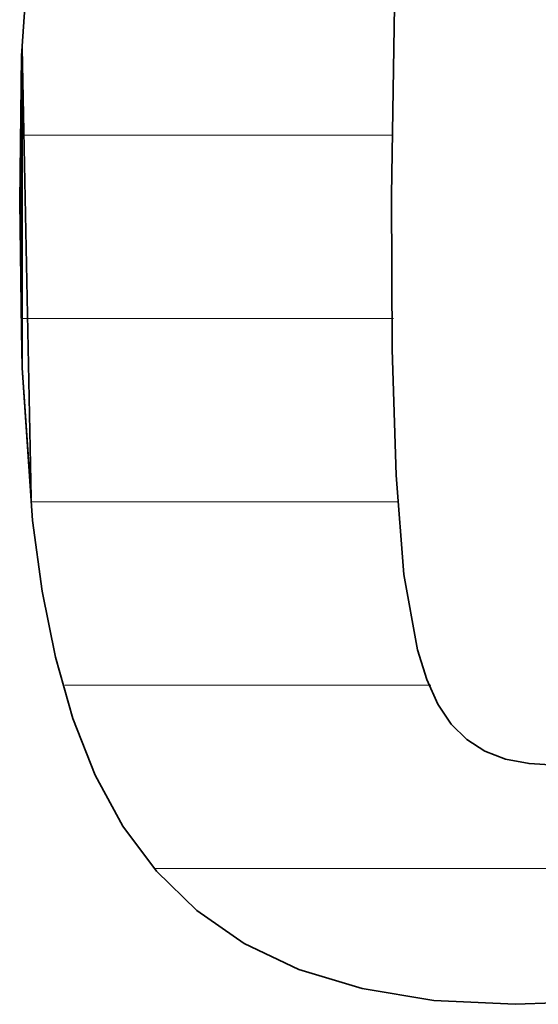
# Model space of a CAD drawing. Units: millimetres. Extents: x 59 to 11996, y 24 to 8424.
# Drawn here: x 8649 to 8669, y 254 to 291 of the extents above; entities that cross this region are included whole.
import ezdxf

# ---------------------------------------------------------------- set-up
doc = ezdxf.new("R2010")
doc.units = ezdxf.units.MM
doc.header["$MEASUREMENT"] = 0
doc.layers.add('(1) Shape lines', color=7, linetype='Continuous', lineweight=35)
doc.layers.add('(9) Sheet', color=7, linetype='Continuous', lineweight=35)

# ---------------------------------------------------------------- blocks, each defined once
blk = doc.blocks.new('HATCH_934_39291555-0bf1-46bf-b338-ab8960fa38d5')
at = {"layer": '(1) Shape lines', "color": 0, "lineweight": 9}
for p, q in [((8648.968, 287), (8648.928, 287)), ((8648.968, 280), (8648.961, 280))]:
    blk.add_line(p, q, dxfattribs=at)
blk = doc.blocks.new('HATCH_937_3b0ab7da-c9f9-487d-9319-975c077cce0b')
at = {"layer": '(1) Shape lines', "color": 0, "lineweight": 9}
for p, q in [((8648.974, 287), (8648.968, 287)), ((8648.986, 280), (8648.968, 280))]:
    blk.add_line(p, q, dxfattribs=at)
blk = doc.blocks.new('HATCH_938_4bc6fd7c-0b41-4267-a218-d2b5951d5bbe')
at = {"layer": '(1) Shape lines', "color": 0, "lineweight": 9}
for p, q in [((8648.989, 287), (8648.974, 287)), ((8648.989, 280), (8648.986, 280))]:
    blk.add_line(p, q, dxfattribs=at)
blk = doc.blocks.new('HATCH_941_dac24038-bc3b-4415-ab54-5da5f45cd8e8')
at = {"layer": '(1) Shape lines', "color": 0, "lineweight": 9}
for p, q in [((8649.055, 287), (8648.989, 287)), ((8649.192, 280), (8648.989, 280))]:
    blk.add_line(p, q, dxfattribs=at)
blk = doc.blocks.new('HATCH_942_3be5c7e1-8d16-4e0b-a23c-f577f5414b92')
at = {"layer": '(1) Shape lines', "color": 0, "lineweight": 9}
for p, q in [((8649.327, 294), (8649.232, 294)), ((8649.327, 287), (8649.055, 287)), ((8649.327, 280), (8649.192, 280))]:
    blk.add_line(p, q, dxfattribs=at)
blk = doc.blocks.new('HATCH_945_c05c5211-73f7-4ac2-b3a6-5907d14581e3')
at = {"layer": '(1) Shape lines', "color": 0, "lineweight": 9}
for p, q in [((8649.331, 294), (8649.327, 294)), ((8649.348, 287), (8649.327, 287)), ((8649.366, 280), (8649.327, 280)), ((8649.384, 273), (8649.337, 273))]:
    blk.add_line(p, q, dxfattribs=at)
blk = doc.blocks.new('HATCH_946_c1e44969-3247-4be5-8da0-2940591da04c')
at = {"layer": '(1) Shape lines', "color": 0, "lineweight": 9}
for p, q in [((8649.386, 294), (8649.331, 294)), ((8649.386, 287), (8649.348, 287)), ((8649.386, 280), (8649.366, 280)), ((8649.386, 273), (8649.384, 273))]:
    blk.add_line(p, q, dxfattribs=at)
blk = doc.blocks.new('HATCH_949_b67b9d3d-ac67-43cc-8a47-9a6b2b929fa3')
at = {"layer": '(1) Shape lines', "color": 0, "lineweight": 9}
for p, q in [((8649.436, 294), (8649.386, 294)), ((8649.632, 287), (8649.386, 287)), ((8649.829, 280), (8649.386, 280)), ((8650.026, 273), (8649.386, 273))]:
    blk.add_line(p, q, dxfattribs=at)
blk = doc.blocks.new('HATCH_950_557244d9-4497-425e-8736-76d05d555b9c')
at = {"layer": '(1) Shape lines', "color": 0, "lineweight": 9}
for p, q in [((8650.179, 294), (8649.436, 294)), ((8650.179, 287), (8649.632, 287)), ((8650.179, 280), (8649.829, 280)), ((8650.179, 273), (8650.026, 273))]:
    blk.add_line(p, q, dxfattribs=at)
blk = doc.blocks.new('HATCH_953_3861efde-941b-4b9b-9d3f-4b4c6d3acba9')
at = {"layer": '(1) Shape lines', "color": 0, "lineweight": 9}
for p, q in [((8650.194, 294), (8650.179, 294)), ((8650.211, 287), (8650.179, 287)), ((8650.228, 280), (8650.179, 280)), ((8650.245, 273), (8650.179, 273))]:
    blk.add_line(p, q, dxfattribs=at)
blk = doc.blocks.new('HATCH_954_24c0cc3c-732c-4137-aabc-225d44688644')
at = {"layer": '(1) Shape lines', "color": 0, "lineweight": 9}
for p, q in [((8650.259, 294), (8650.194, 294)), ((8650.259, 287), (8650.211, 287)), ((8650.259, 280), (8650.228, 280)), ((8650.259, 273), (8650.245, 273))]:
    blk.add_line(p, q, dxfattribs=at)
blk = doc.blocks.new('HATCH_957_cab4167f-60d2-4c6d-8aea-d61ebcdb5a70')
at = {"layer": '(1) Shape lines', "color": 0, "lineweight": 9}
for p, q in [((8650.519, 294), (8650.259, 294)), ((8650.79, 287), (8650.259, 287)), ((8651.062, 280), (8650.259, 280)), ((8651.333, 273), (8650.259, 273)), ((8651.605, 266), (8650.62, 266))]:
    blk.add_line(p, q, dxfattribs=at)
blk = doc.blocks.new('HATCH_958_0e024be7-0cfe-4a9a-9adf-87e90399c30d')
at = {"layer": '(1) Shape lines', "color": 0, "lineweight": 9}
for p, q in [((8651.732, 301), (8650.364, 301)), ((8651.732, 294), (8650.519, 294)), ((8651.732, 287), (8650.79, 287)), ((8651.732, 280), (8651.062, 280)), ((8651.732, 273), (8651.333, 273)), ((8651.732, 266), (8651.605, 266))]:
    blk.add_line(p, q, dxfattribs=at)
blk = doc.blocks.new('HATCH_961_5ca6b31b-8c1c-4b6a-b342-ab339978cf21')
at = {"layer": '(1) Shape lines', "color": 0, "lineweight": 9}
for p, q in [((8651.737, 301), (8651.732, 301)), ((8651.745, 294), (8651.732, 294)), ((8651.753, 287), (8651.732, 287)), ((8651.761, 280), (8651.732, 280)), ((8651.769, 273), (8651.732, 273)), ((8651.777, 266), (8651.732, 266))]:
    blk.add_line(p, q, dxfattribs=at)
blk = doc.blocks.new('HATCH_962_2ef82fe6-0ae9-4728-9f6d-0596c9b632de')
at = {"layer": '(1) Shape lines', "color": 0, "lineweight": 9}
for p, q in [((8651.781, 301), (8651.737, 301)), ((8651.781, 294), (8651.745, 294)), ((8651.781, 287), (8651.753, 287)), ((8651.781, 280), (8651.761, 280)), ((8651.781, 273), (8651.769, 273)), ((8651.781, 266), (8651.777, 266))]:
    blk.add_line(p, q, dxfattribs=at)
blk = doc.blocks.new('HATCH_965_fc42d305-b306-4435-af9f-93f674959436')
at = {"layer": '(1) Shape lines', "color": 0, "lineweight": 9}
for p, q in [((8651.878, 301), (8651.781, 301)), ((8652.044, 294), (8651.781, 294)), ((8652.21, 287), (8651.781, 287)), ((8652.377, 280), (8651.781, 280)), ((8652.543, 273), (8651.781, 273)), ((8652.709, 266), (8651.781, 266))]:
    blk.add_line(p, q, dxfattribs=at)
blk = doc.blocks.new('HATCH_966_7c2ea06c-aca3-4257-8b74-a1c8e5ae05ed')
at = {"layer": '(1) Shape lines', "color": 0, "lineweight": 9}
for p, q in [((8652.837, 301), (8651.878, 301)), ((8652.837, 294), (8652.044, 294)), ((8652.837, 287), (8652.21, 287)), ((8652.837, 280), (8652.377, 280)), ((8652.837, 273), (8652.543, 273)), ((8652.837, 266), (8652.709, 266))]:
    blk.add_line(p, q, dxfattribs=at)
blk = doc.blocks.new('HATCH_969_609976a6-307e-4e94-8691-5d067f09683f')
at = {"layer": '(1) Shape lines', "color": 0, "lineweight": 9}
for p, q in [((8652.837, 301), (8652.837, 301)), ((8652.838, 294), (8652.837, 294)), ((8652.838, 287), (8652.837, 287)), ((8652.838, 280), (8652.837, 280)), ((8652.839, 273), (8652.837, 273)), ((8652.839, 266), (8652.837, 266))]:
    blk.add_line(p, q, dxfattribs=at)
blk = doc.blocks.new('HATCH_970_0aa8095c-965c-41b8-81a8-3827d878412b')
at = {"layer": '(1) Shape lines', "color": 0, "lineweight": 9}
for p, q in [((8652.839, 301), (8652.837, 301)), ((8652.839, 294), (8652.838, 294)), ((8652.839, 287), (8652.838, 287)), ((8652.839, 280), (8652.838, 280)), ((8652.839, 273), (8652.839, 273)), ((8652.839, 266), (8652.839, 266))]:
    blk.add_line(p, q, dxfattribs=at)
blk = doc.blocks.new('HATCH_973_eb19f3cb-cea7-498a-a6c7-cd9e730b877b')
at = {"layer": '(1) Shape lines', "color": 0, "lineweight": 9}
for p, q in [((8653.374, 287), (8652.839, 287)), ((8653.561, 280), (8652.839, 280)), ((8653.748, 273), (8652.839, 273)), ((8653.935, 266), (8652.839, 266)), ((8654.122, 259), (8654.046, 259))]:
    blk.add_line(p, q, dxfattribs=at)
blk = doc.blocks.new('HATCH_974_cca96b5c-a4c5-41f0-b3fb-7b7b5f83100c')
at = {"layer": '(1) Shape lines', "color": 0, "lineweight": 9}
for p, q in [((8654.125, 287), (8653.374, 287)), ((8654.125, 280), (8653.561, 280)), ((8654.125, 273), (8653.748, 273)), ((8654.125, 266), (8653.935, 266)), ((8654.125, 259), (8654.122, 259))]:
    blk.add_line(p, q, dxfattribs=at)
blk = doc.blocks.new('HATCH_977_66d6e1db-a047-4673-87c4-9a1a7034655a')
at = {"layer": '(1) Shape lines', "color": 0, "lineweight": 9}
for p, q in [((8654.155, 287), (8654.125, 287)), ((8654.165, 280), (8654.125, 280)), ((8654.175, 273), (8654.125, 273)), ((8654.185, 266), (8654.125, 266)), ((8654.195, 259), (8654.125, 259))]:
    blk.add_line(p, q, dxfattribs=at)
blk = doc.blocks.new('HATCH_978_1f86aa9c-a690-4c60-85f4-2be027a0782e')
at = {"layer": '(1) Shape lines', "color": 0, "lineweight": 9}
for p, q in [((8654.195, 287), (8654.155, 287)), ((8654.195, 280), (8654.165, 280)), ((8654.195, 273), (8654.175, 273)), ((8654.195, 266), (8654.185, 266)), ((8654.195, 259), (8654.195, 259))]:
    blk.add_line(p, q, dxfattribs=at)
blk = doc.blocks.new('HATCH_981_b52ebda5-d67b-47f5-92b5-bfc08360471e')
at = {"layer": '(1) Shape lines', "color": 0, "lineweight": 9}
for p, q in [((8654.777, 287), (8654.195, 287)), ((8654.964, 280), (8654.195, 280)), ((8655.151, 273), (8654.195, 273)), ((8655.338, 266), (8654.195, 266)), ((8655.525, 259), (8654.195, 259))]:
    blk.add_line(p, q, dxfattribs=at)
blk = doc.blocks.new('HATCH_982_cad25096-c961-4594-bc90-48dae0e64610')
at = {"layer": '(1) Shape lines', "color": 0, "lineweight": 9}
for p, q in [((8655.565, 287), (8654.777, 287)), ((8655.565, 280), (8654.964, 280)), ((8655.565, 273), (8655.151, 273)), ((8655.565, 266), (8655.338, 266)), ((8655.565, 259), (8655.525, 259))]:
    blk.add_line(p, q, dxfattribs=at)
blk = doc.blocks.new('HATCH_985_18e632ca-1db0-4974-aa18-61c010de35ab')
at = {"layer": '(1) Shape lines', "color": 0, "lineweight": 9}
for p, q in [((8655.606, 287), (8655.565, 287)), ((8655.619, 280), (8655.565, 280)), ((8655.631, 273), (8655.565, 273)), ((8655.644, 266), (8655.565, 266)), ((8655.656, 259), (8655.565, 259))]:
    blk.add_line(p, q, dxfattribs=at)
blk = doc.blocks.new('HATCH_986_7d52cba3-fe1e-4ad3-9a7b-cc01e5fcd10b')
at = {"layer": '(1) Shape lines', "color": 0, "lineweight": 9}
for p, q in [((8655.659, 287), (8655.606, 287)), ((8655.659, 280), (8655.619, 280)), ((8655.659, 273), (8655.631, 273)), ((8655.659, 266), (8655.644, 266)), ((8655.659, 259), (8655.656, 259))]:
    blk.add_line(p, q, dxfattribs=at)
blk = doc.blocks.new('HATCH_989_abfcb2ce-ec0e-4b1a-96b8-51488f94f7ac')
at = {"layer": '(1) Shape lines', "color": 0, "lineweight": 9}
for p, q in [((8655.735, 287), (8655.659, 287)), ((8655.758, 280), (8655.659, 280)), ((8655.781, 273), (8655.659, 273)), ((8655.804, 266), (8655.659, 266)), ((8655.826, 259), (8655.659, 259))]:
    blk.add_line(p, q, dxfattribs=at)
blk = doc.blocks.new('HATCH_990_7c35d24b-24aa-4262-86b5-8981f09568b7')
at = {"layer": '(1) Shape lines', "color": 0, "lineweight": 9}
for p, q in [((8655.832, 287), (8655.735, 287)), ((8655.832, 280), (8655.758, 280)), ((8655.832, 273), (8655.781, 273)), ((8655.832, 266), (8655.804, 266)), ((8655.832, 259), (8655.826, 259))]:
    blk.add_line(p, q, dxfattribs=at)
blk = doc.blocks.new('HATCH_993_2db16038-c59c-45ad-b4de-0c3349bc3abf')
at = {"layer": '(1) Shape lines', "color": 0, "lineweight": 9}
for p, q in [((8655.956, 287), (8655.832, 287)), ((8655.993, 280), (8655.832, 280)), ((8656.031, 273), (8655.832, 273)), ((8656.068, 266), (8655.832, 266)), ((8656.105, 259), (8655.832, 259))]:
    blk.add_line(p, q, dxfattribs=at)
blk = doc.blocks.new('HATCH_994_c7d80adc-e1e8-49c8-b83c-fd3e752e87ae')
at = {"layer": '(1) Shape lines', "color": 0, "lineweight": 9}
for p, q in [((8656.115, 287), (8655.956, 287)), ((8656.115, 280), (8655.993, 280)), ((8656.115, 273), (8656.031, 273)), ((8656.115, 266), (8656.068, 266)), ((8656.115, 259), (8656.105, 259))]:
    blk.add_line(p, q, dxfattribs=at)
blk = doc.blocks.new('HATCH_997_0619b6c0-5cb3-4be7-9ae5-81474594914d')
at = {"layer": '(1) Shape lines', "color": 0, "lineweight": 9}
for p, q in [((8656.699, 287), (8656.115, 287)), ((8656.873, 280), (8656.115, 280)), ((8657.046, 273), (8656.115, 273)), ((8657.219, 266), (8656.115, 266)), ((8657.393, 259), (8656.115, 259))]:
    blk.add_line(p, q, dxfattribs=at)
blk = doc.blocks.new('HATCH_998_7a415b26-45aa-4012-b81d-5052c07c8766')
at = {"layer": '(1) Shape lines', "color": 0, "lineweight": 9}
for p, q in [((8657.463, 287), (8656.699, 287)), ((8657.463, 280), (8656.873, 280)), ((8657.463, 273), (8657.046, 273)), ((8657.463, 266), (8657.219, 266)), ((8657.463, 259), (8657.393, 259))]:
    blk.add_line(p, q, dxfattribs=at)
blk = doc.blocks.new('HATCH_1001_ce25a513-f57b-4d5f-a5aa-653bb402a446')
at = {"layer": '(1) Shape lines', "color": 0, "lineweight": 9}
for p, q in [((8657.601, 287), (8657.463, 287)), ((8657.64, 280), (8657.463, 280)), ((8657.679, 273), (8657.463, 273)), ((8657.719, 266), (8657.463, 266)), ((8657.758, 259), (8657.463, 259))]:
    blk.add_line(p, q, dxfattribs=at)
blk = doc.blocks.new('HATCH_1002_a2e7c7b9-364c-470c-9376-4903098037bd')
at = {"layer": '(1) Shape lines', "color": 0, "lineweight": 9}
for p, q in [((8657.775, 287), (8657.601, 287)), ((8657.775, 280), (8657.64, 280)), ((8657.775, 273), (8657.679, 273)), ((8657.775, 266), (8657.719, 266)), ((8657.775, 259), (8657.758, 259))]:
    blk.add_line(p, q, dxfattribs=at)
blk = doc.blocks.new('HATCH_1005_1438f1ef-49ea-4b4e-8809-abad89fd9088')
at = {"layer": '(1) Shape lines', "color": 0, "lineweight": 9}
for p, q in [((8658.555, 287), (8657.775, 287)), ((8658.776, 280), (8657.775, 280)), ((8658.996, 273), (8657.775, 273)), ((8659.217, 266), (8657.775, 266)), ((8659.438, 259), (8657.775, 259))]:
    blk.add_line(p, q, dxfattribs=at)
blk = doc.blocks.new('HATCH_1006_7f216154-bc82-4f36-b9ef-92f09c80829c')
at = {"layer": '(1) Shape lines', "color": 0, "lineweight": 9}
for p, q in [((8659.56, 287), (8658.555, 287)), ((8659.56, 280), (8658.776, 280)), ((8659.56, 273), (8658.996, 273)), ((8659.56, 266), (8659.217, 266)), ((8659.56, 259), (8659.438, 259))]:
    blk.add_line(p, q, dxfattribs=at)
blk = doc.blocks.new('HATCH_1009_aa9b9618-8105-43e4-8455-1aa8ded62b65')
at = {"layer": '(1) Shape lines', "color": 0, "lineweight": 9}
for p, q in [((8659.777, 287), (8659.56, 287)), ((8659.836, 280), (8659.56, 280)), ((8659.896, 273), (8659.56, 273)), ((8659.955, 266), (8659.56, 266)), ((8660.015, 259), (8659.56, 259))]:
    blk.add_line(p, q, dxfattribs=at)
blk = doc.blocks.new('HATCH_1010_b021c2a3-63d5-4a81-a5f8-b56eb6bab665')
at = {"layer": '(1) Shape lines', "color": 0, "lineweight": 9}
for p, q in [((8660.049, 287), (8659.777, 287)), ((8660.049, 280), (8659.836, 280)), ((8660.049, 273), (8659.896, 273)), ((8660.049, 266), (8659.955, 266)), ((8660.049, 259), (8660.015, 259))]:
    blk.add_line(p, q, dxfattribs=at)
blk = doc.blocks.new('HATCH_1013_6cfe0b20-22a2-4a9d-9c2a-9a00aff552fc')
at = {"layer": '(1) Shape lines', "color": 0, "lineweight": 9}
for p, q in [((8660.898, 287), (8660.049, 287)), ((8661.128, 280), (8660.049, 280)), ((8661.358, 273), (8660.049, 273)), ((8661.589, 266), (8660.049, 266)), ((8661.819, 259), (8660.049, 259))]:
    blk.add_line(p, q, dxfattribs=at)
blk = doc.blocks.new('HATCH_1014_fe95b1d9-edb4-4e97-a3f0-1d92e1834d9b')
at = {"layer": '(1) Shape lines', "color": 0, "lineweight": 9}
for p, q in [((8661.97, 287), (8660.898, 287)), ((8661.97, 280), (8661.128, 280)), ((8661.97, 273), (8661.358, 273)), ((8661.97, 266), (8661.589, 266)), ((8661.97, 259), (8661.819, 259))]:
    blk.add_line(p, q, dxfattribs=at)
blk = doc.blocks.new('HATCH_1017_7a30222f-4f82-4dca-949a-66d12c054623')
at = {"layer": '(1) Shape lines', "color": 0, "lineweight": 9}
for p, q in [((8662.287, 287), (8661.97, 287)), ((8662.371, 280), (8661.97, 280)), ((8662.455, 273), (8661.97, 273)), ((8662.539, 266), (8661.97, 266)), ((8662.623, 259), (8661.97, 259))]:
    blk.add_line(p, q, dxfattribs=at)
blk = doc.blocks.new('HATCH_1018_f10926fd-bd0b-4ce1-8d8d-1dbd92e14339')
at = {"layer": '(1) Shape lines', "color": 0, "lineweight": 9}
for p, q in [((8662.68, 287), (8662.287, 287)), ((8662.68, 280), (8662.371, 280)), ((8662.68, 273), (8662.455, 273)), ((8662.68, 266), (8662.539, 266)), ((8662.68, 259), (8662.623, 259))]:
    blk.add_line(p, q, dxfattribs=at)
blk = doc.blocks.new('HATCH_1021_d96fa051-1bac-4641-81e3-f2faecc3abc5')
at = {"layer": '(1) Shape lines', "color": 0, "lineweight": 9}
for p, q in [((8662.864, 287), (8662.68, 287)), ((8662.912, 280), (8662.68, 280)), ((8662.96, 273), (8662.68, 273)), ((8663.008, 266), (8662.68, 266)), ((8663.057, 259), (8662.68, 259))]:
    blk.add_line(p, q, dxfattribs=at)
blk = doc.blocks.new('HATCH_1022_de0c9b70-c984-458a-bb53-85c8ddebf06e')
at = {"layer": '(1) Shape lines', "color": 0, "lineweight": 9}
for p, q in [((8663.09, 287), (8662.864, 287)), ((8663.09, 280), (8662.912, 280)), ((8663.09, 273), (8662.96, 273)), ((8663.09, 266), (8663.008, 266)), ((8663.09, 259), (8663.057, 259))]:
    blk.add_line(p, q, dxfattribs=at)
blk = doc.blocks.new('HATCH_1025_a6991592-4fe8-4c65-b168-c624da31f075')
at = {"layer": '(1) Shape lines', "color": 0, "lineweight": 9}
for p, q in [((8663.115, 280), (8663.09, 280)), ((8663.152, 273), (8663.09, 273)), ((8663.189, 266), (8663.09, 266)), ((8663.226, 259), (8663.09, 259))]:
    blk.add_line(p, q, dxfattribs=at)
blk = doc.blocks.new('HATCH_1026_62d904bf-acf4-4315-bad0-a1bce5b28a3d')
at = {"layer": '(1) Shape lines', "color": 0, "lineweight": 9}
for p, q in [((8663.168, 280), (8663.115, 280)), ((8663.252, 273), (8663.152, 273)), ((8663.252, 266), (8663.189, 266)), ((8663.252, 259), (8663.226, 259))]:
    blk.add_line(p, q, dxfattribs=at)
blk = doc.blocks.new('HATCH_1027_d7603af6-7b73-495e-b193-0bdbc0bf8199')
at = {"layer": '(1) Shape lines', "color": 0, "lineweight": 9}
for p, q in [((8663.137, 308), (8663.09, 308)), ((8663.196, 301), (8663.09, 301)), ((8663.246, 294), (8663.09, 294)), ((8663.128, 287), (8663.09, 287))]:
    blk.add_line(p, q, dxfattribs=at)
blk = doc.blocks.new('HATCH_1031_11007e08-5c24-47b3-b691-d3808a18add7')
at = {"layer": '(1) Shape lines', "color": 0, "lineweight": 9}
for p, q in [((8663.253, 273), (8663.252, 273)), ((8663.258, 266), (8663.252, 266)), ((8663.263, 259), (8663.252, 259))]:
    blk.add_line(p, q, dxfattribs=at)
blk = doc.blocks.new('HATCH_1032_99d51d57-eb35-4c40-80cb-3e44a45d841a')
at = {"layer": '(1) Shape lines', "color": 0, "lineweight": 9}
for p, q in [((8663.267, 273), (8663.253, 273)), ((8663.267, 266), (8663.258, 266)), ((8663.267, 259), (8663.263, 259))]:
    blk.add_line(p, q, dxfattribs=at)
blk = doc.blocks.new('HATCH_1037_c2eb63bc-d69d-456f-8e72-47d2bc9c0725')
at = {"layer": '(1) Shape lines', "color": 0, "lineweight": 9}
for p, q in [((8663.28, 273), (8663.267, 273)), ((8663.374, 266), (8663.267, 266)), ((8663.468, 259), (8663.267, 259))]:
    blk.add_line(p, q, dxfattribs=at)
blk = doc.blocks.new('HATCH_1038_e80b2bae-a09e-43ce-be23-9639bea64923')
at = {"layer": '(1) Shape lines', "color": 0, "lineweight": 9}
for p, q in [((8663.348, 273), (8663.28, 273)), ((8663.533, 266), (8663.374, 266)), ((8663.533, 259), (8663.468, 259))]:
    blk.add_line(p, q, dxfattribs=at)
blk = doc.blocks.new('HATCH_1043_f3e21d12-4b3b-48e1-99d1-c0af6cc580f7')
at = {"layer": '(1) Shape lines', "color": 0, "lineweight": 9}
for p, q in [((8663.543, 266), (8663.533, 266)), ((8663.558, 259), (8663.533, 259))]:
    blk.add_line(p, q, dxfattribs=at)
blk = doc.blocks.new('HATCH_1044_984cebf0-d583-4857-8922-5f53bfb7c2d3')
at = {"layer": '(1) Shape lines', "color": 0, "lineweight": 9}
for p, q in [((8663.569, 266), (8663.543, 266)), ((8663.569, 259), (8663.558, 259))]:
    blk.add_line(p, q, dxfattribs=at)
blk = doc.blocks.new('HATCH_1049_46cd9391-7ae7-46b1-9c53-092609f2afc8')
at = {"layer": '(1) Shape lines', "color": 0, "lineweight": 9}
for p, q in [((8663.686, 266), (8663.569, 266)), ((8663.881, 259), (8663.569, 259))]:
    blk.add_line(p, q, dxfattribs=at)
blk = doc.blocks.new('HATCH_1050_d6143cf6-dd4b-46d8-960a-a4dd49bb51b7')
at = {"layer": '(1) Shape lines', "color": 0, "lineweight": 9}
for p, q in [((8664.017, 266), (8663.686, 266)), ((8664.017, 259), (8663.881, 259))]:
    blk.add_line(p, q, dxfattribs=at)
blk = doc.blocks.new('HATCH_1055_e7558d44-dec1-444e-9a21-9768814e3ca4')
at = {"layer": '(1) Shape lines', "color": 0, "lineweight": 9}
for p, q in [((8664.026, 266), (8664.017, 266)), ((8664.061, 259), (8664.017, 259))]:
    blk.add_line(p, q, dxfattribs=at)
blk = doc.blocks.new('HATCH_1056_089e44ea-8da9-4c87-9aa2-a6aab76683bc')
at = {"layer": '(1) Shape lines', "color": 0, "lineweight": 9}
for p, q in [((8664.085, 266), (8664.026, 266)), ((8664.085, 259), (8664.061, 259))]:
    blk.add_line(p, q, dxfattribs=at)
blk = doc.blocks.new('HATCH_1061_616361da-bce8-4ade-8979-7fcc0dcd47e0')
at = {"layer": '(1) Shape lines', "color": 0, "lineweight": 9}
for p, q in [((8664.148, 266), (8664.085, 266)), ((8664.478, 259), (8664.085, 259))]:
    blk.add_line(p, q, dxfattribs=at)
blk = doc.blocks.new('HATCH_1062_e3b2c30b-6b2b-4e38-bece-2ad01f02f227')
at = {"layer": '(1) Shape lines', "color": 0, "lineweight": 9}
for p, q in [((8664.595, 266), (8664.148, 266)), ((8664.714, 259), (8664.478, 259))]:
    blk.add_line(p, q, dxfattribs=at)
blk = doc.blocks.new('HATCH_1067_d8219bc6-eb54-44f0-ae30-3fbedeb989a2')
at = {"layer": '(1) Shape lines', "color": 0, "lineweight": 9}
blk.add_line((8664.739, 259), (8664.714, 259), dxfattribs=at)
blk = doc.blocks.new('HATCH_1068_2b4bf5e3-aa9b-4886-89e7-1a30854a1752')
at = {"layer": '(1) Shape lines', "color": 0, "lineweight": 9}
blk.add_line((8664.758, 259), (8664.739, 259), dxfattribs=at)
blk = doc.blocks.new('HATCH_1073_341c3181-88a9-41b2-b07a-77f7b7fd7d0d')
at = {"layer": '(1) Shape lines', "color": 0, "lineweight": 9}
blk.add_line((8664.82, 259), (8664.758, 259), dxfattribs=at)
blk = doc.blocks.new('HATCH_1074_c66dc843-a5d1-4f70-b490-fea90e904024')
at = {"layer": '(1) Shape lines', "color": 0, "lineweight": 9}
blk.add_line((8664.868, 259), (8664.82, 259), dxfattribs=at)
blk = doc.blocks.new('HATCH_1079_833dd64c-d733-4823-88d7-0b04b79c5120')
at = {"layer": '(1) Shape lines', "color": 0, "lineweight": 9}
blk.add_line((8665.325, 259), (8664.868, 259), dxfattribs=at)
blk = doc.blocks.new('HATCH_1080_9b113e75-5997-46f9-9d4f-37dbfc4f7dcb')
at = {"layer": '(1) Shape lines', "color": 0, "lineweight": 9}
blk.add_line((8665.695, 259), (8665.325, 259), dxfattribs=at)
blk = doc.blocks.new('HATCH_1085_569875fe-24fd-4d3f-8bd2-65f858c09275')
at = {"layer": '(1) Shape lines', "color": 0, "lineweight": 9}
blk.add_line((8665.751, 259), (8665.695, 259), dxfattribs=at)
blk = doc.blocks.new('HATCH_1086_aa4734bb-a163-4f82-ae2c-d67f9b432948')
at = {"layer": '(1) Shape lines', "color": 0, "lineweight": 9}
blk.add_line((8665.806, 259), (8665.751, 259), dxfattribs=at)
blk = doc.blocks.new('HATCH_1091_5f2ce7c9-237f-4e57-83a6-8db59b81bed6')
at = {"layer": '(1) Shape lines', "color": 0, "lineweight": 9}
blk.add_line((8665.89, 259), (8665.806, 259), dxfattribs=at)
blk = doc.blocks.new('HATCH_1092_0bff466e-8e7b-45b0-bd0f-f2fa8d24d3a3')
at = {"layer": '(1) Shape lines', "color": 0, "lineweight": 9}
blk.add_line((8665.973, 259), (8665.89, 259), dxfattribs=at)
blk = doc.blocks.new('HATCH_1097_6df8b648-5908-430d-842f-840316752868')
at = {"layer": '(1) Shape lines', "color": 0, "lineweight": 9}
blk.add_line((8666.579, 259), (8665.973, 259), dxfattribs=at)
blk = doc.blocks.new('HATCH_1098_56405f48-225a-4e43-a542-7f5f9b8c0fde')
at = {"layer": '(1) Shape lines', "color": 0, "lineweight": 9}
blk.add_line((8667.215, 259), (8666.579, 259), dxfattribs=at)
blk = doc.blocks.new('HATCH_1103_0c16106c-cd12-4b1a-822c-d5fb0945052d')
at = {"layer": '(1) Shape lines', "color": 0, "lineweight": 9}
blk.add_line((8667.322, 259), (8667.215, 259), dxfattribs=at)
blk = doc.blocks.new('HATCH_1104_c2662712-079d-4c12-ad6f-e3e86b8f499e')
at = {"layer": '(1) Shape lines', "color": 0, "lineweight": 9}
blk.add_line((8667.452, 259), (8667.322, 259), dxfattribs=at)
blk = doc.blocks.new('HATCH_1109_2b47e323-5917-4cc7-98fd-d1fb55d08c24')
at = {"layer": '(1) Shape lines', "color": 0, "lineweight": 9}
blk.add_line((8667.614, 259), (8667.452, 259), dxfattribs=at)
blk = doc.blocks.new('HATCH_1110_a12bad04-3c99-4985-9dfc-95ac64a2c640')
at = {"layer": '(1) Shape lines', "color": 0, "lineweight": 9}
blk.add_line((8667.816, 259), (8667.614, 259), dxfattribs=at)
blk = doc.blocks.new('HATCH_1115_4317b07a-942f-4526-a5b6-a60bf90f6a0f')
at = {"layer": '(1) Shape lines', "color": 0, "lineweight": 9}
blk.add_line((8668.363, 259), (8667.816, 259), dxfattribs=at)
blk = doc.blocks.new('HATCH_1116_5c79ad8f-16b7-4987-b7ad-8f9195ad5d19')
at = {"layer": '(1) Shape lines', "color": 0, "lineweight": 9}
blk.add_line((8669.036, 259), (8668.363, 259), dxfattribs=at)
blk = doc.blocks.new('GROUP_0_297f7c44-88c8-4ece-a9f0-b50a1fd88e34')
at = {"layer": '(9) Sheet', "color": 7, "linetype": 'Continuous', "lineweight": 35, "ltscale": 20}
for points in [[(8649.327, 295.422), (8648.968, 290.032), (8648.895, 284.466), (8648.989, 278.119), (8649.386, 272.285), (8649.752, 269.593), (8650.259, 267.068), (8650.928, 264.723), (8651.781, 262.57), (8652.839, 260.623), (8654.125, 258.893), (8655.659, 257.395), (8657.463, 256.141), (8659.56, 255.142), (8661.97, 254.414), (8664.714, 253.967), (8667.816, 253.815), (8670.841, 253.924)], [(8669.36, 262.95), (8668.349, 263.005), (8667.452, 263.177), (8666.662, 263.477), (8665.973, 263.92), (8665.377, 264.516), (8664.868, 265.278), (8664.44, 266.218), (8664.085, 267.349), (8663.569, 270.23), (8663.267, 274.02), (8663.125, 278.814), (8663.09, 284.712), (8663.252, 294.339)]]:
    blk.add_lwpolyline(points, dxfattribs=at)
at = {"layer": '(9) Sheet', "color": 154, "linetype": 'Continuous', "lineweight": 35, "ltscale": 20}
for points in [[(8648.989, 278.119), (8648.968, 290.032), (8648.989, 290.341)], [(8648.989, 278.119), (8648.989, 290.341), (8649.327, 273.152)], [(8648.968, 279.511), (8648.895, 284.466), (8648.968, 290.032)], [(8648.968, 279.511), (8648.968, 290.032), (8648.989, 278.119)]]:
    blk.add_lwpolyline(points, close=True, dxfattribs=at)
at = {"layer": '(1) Shape lines', "color": 154, "linetype": 'ByBlock'}
for name in ['HATCH_974_cca96b5c-a4c5-41f0-b3fb-7b7b5f83100c', 'HATCH_977_66d6e1db-a047-4673-87c4-9a1a7034655a', 'HATCH_978_1f86aa9c-a690-4c60-85f4-2be027a0782e', 'HATCH_981_b52ebda5-d67b-47f5-92b5-bfc08360471e', 'HATCH_982_cad25096-c961-4594-bc90-48dae0e64610', 'HATCH_985_18e632ca-1db0-4974-aa18-61c010de35ab', 'HATCH_986_7d52cba3-fe1e-4ad3-9a7b-cc01e5fcd10b', 'HATCH_989_abfcb2ce-ec0e-4b1a-96b8-51488f94f7ac', 'HATCH_990_7c35d24b-24aa-4262-86b5-8981f09568b7', 'HATCH_993_2db16038-c59c-45ad-b4de-0c3349bc3abf', 'HATCH_994_c7d80adc-e1e8-49c8-b83c-fd3e752e87ae', 'HATCH_997_0619b6c0-5cb3-4be7-9ae5-81474594914d', 'HATCH_998_7a415b26-45aa-4012-b81d-5052c07c8766', 'HATCH_1001_ce25a513-f57b-4d5f-a5aa-653bb402a446', 'HATCH_1002_a2e7c7b9-364c-470c-9376-4903098037bd', 'HATCH_1005_1438f1ef-49ea-4b4e-8809-abad89fd9088', 'HATCH_1006_7f216154-bc82-4f36-b9ef-92f09c80829c', 'HATCH_1009_aa9b9618-8105-43e4-8455-1aa8ded62b65', 'HATCH_1010_b021c2a3-63d5-4a81-a5f8-b56eb6bab665', 'HATCH_1013_6cfe0b20-22a2-4a9d-9c2a-9a00aff552fc', 'HATCH_1014_fe95b1d9-edb4-4e97-a3f0-1d92e1834d9b', 'HATCH_1017_7a30222f-4f82-4dca-949a-66d12c054623', 'HATCH_1018_f10926fd-bd0b-4ce1-8d8d-1dbd92e14339', 'HATCH_1021_d96fa051-1bac-4641-81e3-f2faecc3abc5', 'HATCH_1022_de0c9b70-c984-458a-bb53-85c8ddebf06e', 'HATCH_1027_d7603af6-7b73-495e-b193-0bdbc0bf8199', 'HATCH_958_0e024be7-0cfe-4a9a-9adf-87e90399c30d', 'HATCH_961_5ca6b31b-8c1c-4b6a-b342-ab339978cf21', 'HATCH_962_2ef82fe6-0ae9-4728-9f6d-0596c9b632de', 'HATCH_965_fc42d305-b306-4435-af9f-93f674959436', 'HATCH_966_7c2ea06c-aca3-4257-8b74-a1c8e5ae05ed', 'HATCH_969_609976a6-307e-4e94-8691-5d067f09683f', 'HATCH_970_0aa8095c-965c-41b8-81a8-3827d878412b', 'HATCH_973_eb19f3cb-cea7-498a-a6c7-cd9e730b877b', 'HATCH_942_3be5c7e1-8d16-4e0b-a23c-f577f5414b92', 'HATCH_945_c05c5211-73f7-4ac2-b3a6-5907d14581e3', 'HATCH_946_c1e44969-3247-4be5-8da0-2940591da04c', 'HATCH_949_b67b9d3d-ac67-43cc-8a47-9a6b2b929fa3', 'HATCH_950_557244d9-4497-425e-8736-76d05d555b9c', 'HATCH_953_3861efde-941b-4b9b-9d3f-4b4c6d3acba9', 'HATCH_954_24c0cc3c-732c-4137-aabc-225d44688644', 'HATCH_957_cab4167f-60d2-4c6d-8aea-d61ebcdb5a70', 'HATCH_934_39291555-0bf1-46bf-b338-ab8960fa38d5', 'HATCH_937_3b0ab7da-c9f9-487d-9319-975c077cce0b', 'HATCH_938_4bc6fd7c-0b41-4267-a218-d2b5951d5bbe', 'HATCH_941_dac24038-bc3b-4415-ab54-5da5f45cd8e8', 'HATCH_1025_a6991592-4fe8-4c65-b168-c624da31f075', 'HATCH_1026_62d904bf-acf4-4315-bad0-a1bce5b28a3d', 'HATCH_1031_11007e08-5c24-47b3-b691-d3808a18add7', 'HATCH_1032_99d51d57-eb35-4c40-80cb-3e44a45d841a', 'HATCH_1037_c2eb63bc-d69d-456f-8e72-47d2bc9c0725', 'HATCH_1038_e80b2bae-a09e-43ce-be23-9639bea64923', 'HATCH_1043_f3e21d12-4b3b-48e1-99d1-c0af6cc580f7', 'HATCH_1044_984cebf0-d583-4857-8922-5f53bfb7c2d3', 'HATCH_1049_46cd9391-7ae7-46b1-9c53-092609f2afc8', 'HATCH_1050_d6143cf6-dd4b-46d8-960a-a4dd49bb51b7', 'HATCH_1055_e7558d44-dec1-444e-9a21-9768814e3ca4', 'HATCH_1056_089e44ea-8da9-4c87-9aa2-a6aab76683bc', 'HATCH_1061_616361da-bce8-4ade-8979-7fcc0dcd47e0', 'HATCH_1062_e3b2c30b-6b2b-4e38-bece-2ad01f02f227', 'HATCH_1067_d8219bc6-eb54-44f0-ae30-3fbedeb989a2', 'HATCH_1068_2b4bf5e3-aa9b-4886-89e7-1a30854a1752', 'HATCH_1073_341c3181-88a9-41b2-b07a-77f7b7fd7d0d', 'HATCH_1074_c66dc843-a5d1-4f70-b490-fea90e904024', 'HATCH_1079_833dd64c-d733-4823-88d7-0b04b79c5120', 'HATCH_1080_9b113e75-5997-46f9-9d4f-37dbfc4f7dcb', 'HATCH_1085_569875fe-24fd-4d3f-8bd2-65f858c09275', 'HATCH_1086_aa4734bb-a163-4f82-ae2c-d67f9b432948', 'HATCH_1091_5f2ce7c9-237f-4e57-83a6-8db59b81bed6', 'HATCH_1092_0bff466e-8e7b-45b0-bd0f-f2fa8d24d3a3', 'HATCH_1097_6df8b648-5908-430d-842f-840316752868', 'HATCH_1098_56405f48-225a-4e43-a542-7f5f9b8c0fde', 'HATCH_1103_0c16106c-cd12-4b1a-822c-d5fb0945052d', 'HATCH_1104_c2662712-079d-4c12-ad6f-e3e86b8f499e', 'HATCH_1109_2b47e323-5917-4cc7-98fd-d1fb55d08c24', 'HATCH_1110_a12bad04-3c99-4985-9dfc-95ac64a2c640', 'HATCH_1115_4317b07a-942f-4526-a5b6-a60bf90f6a0f', 'HATCH_1116_5c79ad8f-16b7-4987-b7ad-8f9195ad5d19']:
    blk.add_blockref(name, (0, 0), dxfattribs=at)

msp = doc.modelspace()

# ---------------------------------------------------------------- block references
at = {"color": 7, "linetype": 'ByBlock'}
msp.add_blockref('GROUP_0_297f7c44-88c8-4ece-a9f0-b50a1fd88e34', (0, 0), dxfattribs=at)

doc.saveas('drawing.dxf')
